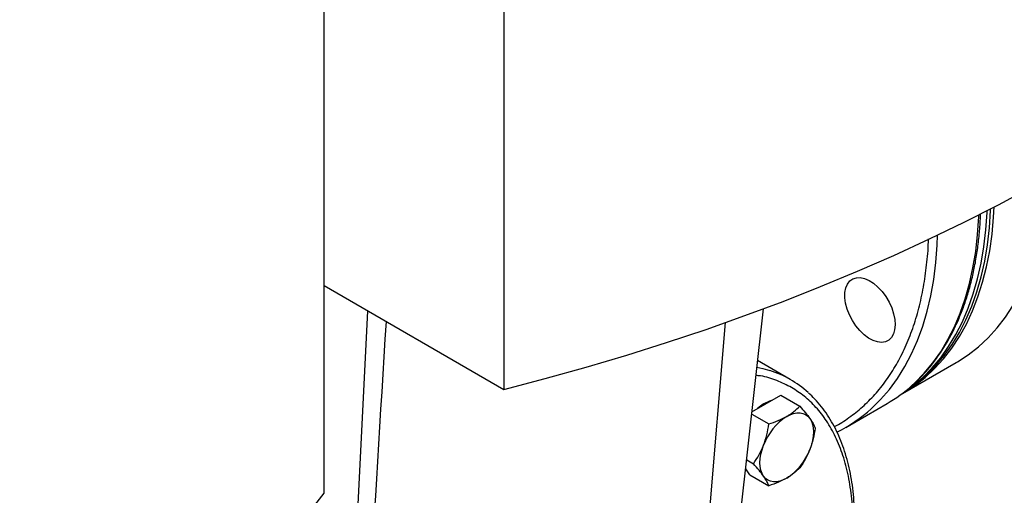
# Model space of a CAD drawing. Extents: x 0.4 to 10.6, y 0.4 to 8.1.
# Drawn here: x 2.8 to 3.2, y 5.5 to 5.7 of the extents above; entities that cross this region are included whole.
import ezdxf

# ---------------------------------------------------------------- set-up
doc = ezdxf.new("R2010")
doc.units = 0
doc.linetypes.add('SLD-SOLID', pattern=[0])
doc.layers.get('0').update_dxf_attribs({"linetype": 'CONTINUOUS'})

msp = doc.modelspace()

# ---------------------------------------------------------------- linework, layer by layer
at = {"color": 7, "linetype": 'SLD-SOLID'}
for p, q in [((3.020265758629217, 6.008803835483213), (3.020265758629217, 5.580173488036624)), ((2.946028826221203, 5.537317419174549), (2.946028826221203, 5.965947766621137)), ((2.946028826221203, 5.623029556898698), (3.020265758629217, 5.580173488036624)), ((2.951453292724668, 5.360273355067402), (2.96409212777367, 5.612601834872763)), ((3.109694564464542, 5.451624096762911), (3.127531177456917, 5.613456188591725)), ((3.102609885200978, 5.496562286843009), (3.111951503306307, 5.607797701068426)), ((3.138625362998503, 5.584268945458161), (3.125170352542967, 5.592036357660125)), ((3.185099392100466, 5.578496647738257), (3.207196479012545, 5.591253024485487)), ((3.128354650300816, 5.574089819969897), (3.134733529839313, 5.577772268744341)), ((3.134733529839313, 5.577772268744341), (3.142585548505273, 5.573239394853401)), ((3.161563607167459, 5.564455134104862), (3.178638101621308, 5.574312029943141)), ((3.122841562745385, 5.57090718226849), (3.128354650300816, 5.574089819969897)), ((3.122737978348745, 5.569967358121747), (3.129827789428287, 5.565874497304505)), ((3.120652725594351, 5.55104780117882), (3.12344890988978, 5.549433598344338)), ((3.121975770762323, 5.544890470824015), (3.120245433675188, 5.547352430130501)), ((3.121975770762323, 5.544890470824015), (3.129827789428293, 5.540357596933078))]:
    msp.add_line(p, q, dxfattribs=at)
at = {"color": 7, "linetype": 'SLD-SOLID', "flags": 128}
for points in [[(3.020265758629217, 5.580173488036624), (3.037397130752382, 5.584650105853057), (3.054330523925169, 5.589371086199856), (3.071055481060417, 5.594333513671792), (3.087561673789039, 5.599534323759816), (3.103838908838235, 5.604970304743521), (3.119877134326259, 5.610638099674517), (3.135666445969894, 5.616534208449487), (3.151197093200754, 5.622654989971649), (3.166459485186682, 5.62899666439929), (3.181444196754491, 5.635555315479973), (3.196141974210407, 5.642326892968994), (3.210543741054617, 5.64930721513058), (3.224640603586395, 5.656491971320281), (3.238423856396331, 5.663876724646981), (3.251884987742303, 5.671456914712868), (3.26501568480582, 5.679227860429666), (3.277807838825559, 5.687184762909411), (3.290253550104853, 5.695322708427966), (3.302345132890095, 5.703636671459449), (3.314075120117016, 5.712121517779718), (3.325436268021913, 5.720772007636961), (3.336421560614977, 5.72958279898747), (3.347024214012968, 5.73854845079458), (3.357237680628547, 5.74766342638874), (3.367055653213691, 5.756922096886633), (3.376472068754683, 5.766318744667262), (3.385481112216278, 5.775847566902812), (3.394077220132742, 5.785502679142147), (3.402255084043517, 5.795278118944711), (3.41000965377143, 5.805167849562578)], [(3.207196479012545, 5.591253024485487), (3.207778073962896, 5.591593059456802), (3.212238269608415, 5.594502936056449), (3.216454190115864, 5.597805684105396), (3.220415185704149, 5.601492960575433), (3.224111250554647, 5.605555451086186), (3.227533048086773, 5.609982893434049), (3.230671934542989, 5.614764103515403), (3.233519980823689, 5.619887003578628), (3.236069992516793, 5.625338652733564), (3.238315528071452, 5.631105279641303), (3.240250915069971, 5.637172317301804), (3.241871264556823, 5.643524439851393), (3.243172483388577, 5.650145601277218), (3.244151284573534, 5.657019075950883), (3.244805195574953, 5.664127500878825), (3.24499923825339, 5.667532363928617)], [(3.184481779730513, 5.578144879720202), (3.185680987050816, 5.578836682709572), (3.190141182696335, 5.581746559309218), (3.194357103203784, 5.585049307358166), (3.198318098792069, 5.588736583828203), (3.202014163642568, 5.592799074338956), (3.205435961174693, 5.597226516686819), (3.208574847630909, 5.602007726768172), (3.211422893911609, 5.607130626831398), (3.213972905604713, 5.612582275986334), (3.216218441159373, 5.618348902894073), (3.218153828157892, 5.624415940554575), (3.219774177644743, 5.630768063104163), (3.221075396476497, 5.637389224529988), (3.222054197661454, 5.644262699203653), (3.222708108662873, 5.651371124131595), (3.22293825599491, 5.655605068935814)], [(3.184513891878315, 5.578168666258065), (3.186467790097043, 5.579391604059223), (3.190807218611556, 5.582498897700153), (3.194896968246186, 5.585995014070661), (3.198726707938415, 5.589871121677378), (3.202286763433404, 5.594117429136087), (3.205568141722004, 5.598723209905621), (3.208562553757874, 5.603676829384028), (3.211262435396331, 5.608965774298594), (3.21366096650204, 5.614576684315445), (3.215752088177264, 5.62049538578892), (3.217530518067167, 5.626706927565425), (3.218991763703501, 5.633195618751345), (3.220132133852971, 5.639945068349605), (3.220948747841608, 5.646938226664749), (3.221439542831605, 5.654157428371949), (3.221468743907313, 5.654843800389071)], [(3.185115092858173, 5.578619958146927), (3.189334079484084, 5.58164847258367), (3.193423829118714, 5.585144588954179), (3.197253568810943, 5.589020696560896), (3.200813624305932, 5.593267004019605), (3.204095002594532, 5.597872784789138), (3.207089414630402, 5.602826404267547), (3.209789296268859, 5.608115349182112), (3.212187827374568, 5.613726259198963), (3.214278949049791, 5.619644960672437), (3.216057378939695, 5.625856502448942), (3.21751862457603, 5.632345193634863), (3.218658994725499, 5.639094643233122), (3.219475608714136, 5.646087801548266), (3.219966403704133, 5.653307003255466), (3.219999343306503, 5.654086571143357)], [(3.167610636520898, 5.626379758403153), (3.169389063280917, 5.625994986415651), (3.171238163448864, 5.625192404635873), (3.1730985054239, 5.623997808702589), (3.174910296284248, 5.622449593912008), (3.176615303580914, 5.620597521161377), (3.178158726976496, 5.618501117592793), (3.179490959573128, 5.616227763341873), (3.180569182318989, 5.613850525884766), (3.181358740247864, 5.611445811589343), (3.181834256318267, 5.609090909951661), (3.18198044705244, 5.606861509447977), (3.1817926137599, 5.604829264844835), (3.181276793557219, 5.603059494155915), (3.18044956533013, 5.601609079267334), (3.179337516874496, 5.600524637707015), (3.17797639034268, 5.599841024318988), (3.17640993346135, 5.599580211000024), (3.17468849344356, 5.599750580504791), (3.172867398787887, 5.600346657017226), (3.171005180974964, 5.601349282147766), (3.169161693217537, 5.602726230699752), (3.167396186728958, 5.604433246413768), (3.165765406340431, 5.606415464400227), (3.164321766675456, 5.60860917454207), (3.163111667500695, 5.610943869190346), (3.162174002399298, 5.61334450933807), (3.161538908699137, 5.615733936435636), (3.161226798834293, 5.618035352330106), (3.161247704272624, 5.620174787621017), (3.161600953096145, 5.622083479097787), (3.162275191597012, 5.623700079845875), (3.163248749195041, 5.624972630987097), (3.164490334947987, 5.625860231680711), (3.16596004326817, 5.626334353710108), (3.167610636520898, 5.626379758403153)], [(3.137193485065646, 5.568987269271013), (3.138635609372542, 5.569710639602689), (3.140053058532714, 5.570203332247446), (3.141421579598042, 5.57045691709753), (3.14271775679367, 5.570467055245851), (3.143919412168414, 5.570233573225878), (3.145005985065651, 5.56976046597971), (3.145958883921852, 5.569055828503497), (3.146761804373391, 5.568131717339818)], [(3.146761804373391, 5.568131717339818), (3.147401008228739, 5.567003944286898), (3.147865558532707, 5.565691805854351), (3.148147506700795, 5.56421775309455), (3.148242028521677, 5.562607007458899), (3.148147506700792, 5.560887129251809), (3.147865558532702, 5.559087546066241), (3.147401008228732, 5.557239049269442), (3.146761804373392, 5.555373267154102)], [(3.127625165757893, 5.544325920830761), (3.126985961902541, 5.545453693883677), (3.12652141159857, 5.546765832316223), (3.126239463430478, 5.548239885076024), (3.126144941609593, 5.549850630711673), (3.126239463430477, 5.551570508918764), (3.126521411598567, 5.553370092104332), (3.126985961902536, 5.555218588901133), (3.127625165757892, 5.557084371016476)], [(3.137193485065649, 5.543470368899587), (3.135751360758755, 5.54274699856791), (3.134333911598585, 5.542254305923152), (3.132965390533259, 5.542000721073067), (3.131669213337632, 5.541990582924743), (3.130467557962889, 5.542224064944711), (3.129380985065652, 5.542697172190875), (3.128428086209449, 5.543401809667085), (3.127625165757893, 5.544325920830761)], [(2.55628493107899, 5.312323057648595), (2.573416303202154, 5.316799675465029), (2.590349696374942, 5.321520655811828), (2.607074653510189, 5.326483083283764), (2.623580846238812, 5.331683893371787), (2.639858081288008, 5.337119874355492), (2.655896306776032, 5.342787669286489), (2.671685618419667, 5.348683778061459), (2.687216265650527, 5.354804559583621), (2.702478657636455, 5.361146234011262), (2.717463369204264, 5.367704885091944), (2.73216114666018, 5.374476462580967), (2.74656291350439, 5.381456784742552), (2.760659776036167, 5.388641540932253), (2.774443028846104, 5.396026294258953), (2.787904160192075, 5.403606484324841), (2.801034857255594, 5.411377430041639), (2.813827011275332, 5.419334332521384), (2.826272722554626, 5.427472278039938), (2.838364305339867, 5.435786241071421), (2.850094292566789, 5.444271087391689), (2.861455440471686, 5.452921577248931), (2.872440733064749, 5.461732368599441), (2.883043386462741, 5.470698020406553), (2.89325685307832, 5.479812996000711), (2.903074825663464, 5.489071666498606), (2.912491241204455, 5.498468314279233), (2.921500284666051, 5.507997136514782), (2.930096392582515, 5.51765224875412), (2.93827425649329, 5.527427688556682), (2.946028826221203, 5.537317419174549)]]:
    msp.add_lwpolyline(points, dxfattribs=at)
at = {"color": 8, "linetype": 'SLD-SOLID', "flags": 128}
for points in [[(3.188946835766787, 5.581779645695459), (3.190180630828416, 5.582910467604966), (3.194001980340578, 5.586818383497311), (3.197552483003468, 5.591096649568116), (3.20082316993922, 5.595734458545984), (3.203805779108778, 5.60072009492293), (3.206492776182524, 5.606040964548771), (3.208877373572652, 5.611683626445049), (3.210953547579199, 5.617633826758095), (3.212716053606438, 5.623876534765515), (3.21416043941118, 5.630395980845089), (3.215283056349528, 5.63717569631021), (3.216081068593664, 5.644198555011218), (3.216552460295403, 5.651446816597532), (3.216587472036745, 5.652343526559466)], [(3.172135615732268, 5.572159115700061), (3.175997174839174, 5.575949386553691), (3.179616257173258, 5.580136042165785), (3.182957700588447, 5.584685028756142), (3.186013064308679, 5.589584855189837), (3.188774630220027, 5.594823144080052), (3.191235422367329, 5.600386663054429), (3.193389224576053, 5.606261358181194), (3.195230596154896, 5.612432389470603), (3.19675488563944, 5.618884168362047), (3.197958242542159, 5.625600397102113), (3.198837627079078, 5.632564109914111), (3.199390817848538, 5.639757715855115), (3.199559547053023, 5.643951636217818)], [(3.124868446458821, 5.589297155291609), (3.127317496646286, 5.588772655108182), (3.130254001107813, 5.58795193624872)]]:
    msp.add_lwpolyline(points, dxfattribs=at)
at = {"color": 7, "linetype": 'SLD-SOLID'}
for centre, radius, start, end in [((3.117564432283377, 5.547786189462005), 0.04212258743102852, 47.48404875670434, 72.46710471212006), ((3.147592900758768, 5.628017841522112), 0.06203320638135162, 300.0305045921713, 311.8084116503879), ((3.135105021183933, 5.561546004285209), 0.01460826994775766, 107.0778918259475, 132.9167316413493), ((3.130567847405203, 5.618115968144263), 0.06196702066640569, 296.2393852434463, 312.1292018749851), ((3.150126980696041, 5.548793223129188), 0.02398071743713334, 122.6379705890709, 159.7728862143913), ((3.124259989435338, 5.56366441504134), 0.02398071743702699, 302.6379705889975, 339.7728862144251)]:
    msp.add_arc(centre, radius, start, end, dxfattribs=at)
msp.add_ellipse((3.80435293945825, 15.20016839782299), major_axis=(0.8801691456796795, 10.79115293953213), ratio=0.0101357901557813, start_param=2.666492760054682, end_param=2.713834037745066, dxfattribs=at)
for points, knots in [([(3.189208307754587, 5.582027334177323), (3.189652365972839, 5.582406307461853), (3.191448605081037, 5.583939274551878), (3.194356812131244, 5.587006001963767), (3.197926309561908, 5.591241232994951), (3.201114018517735, 5.595727106752793), (3.203950730274412, 5.60036957385779), (3.206445445842068, 5.6051147444079), (3.208696314320271, 5.610117319861886), (3.210698410273764, 5.615366916127046), (3.212447816833598, 5.620852200734604), (3.213941836336226, 5.626561187067452), (3.215175856844272, 5.632483003053976), (3.216155495518984, 5.638600693056799), (3.216851014416854, 5.644918459223458), (3.217232628365845, 5.649679354585331), (3.217300365237407, 5.652378549794021), (3.217312443753599, 5.65285985742279)], [0, 0, 0, 0, 0.02564459066278437, 0.1037337330306349, 0.1827535866360777, 0.2626900455920412, 0.3346563016604164, 0.4067037173561605, 0.4788146467942614, 0.550976139446256, 0.6231748760481913, 0.6953981598684814, 0.7676344817563084, 0.8398737414408548, 0.9121072185464587, 0.984327377993585, 1, 1, 1, 1]), ([(3.165045620894402, 5.518297756654796), (3.165135631098939, 5.520101955810762), (3.16531684509162, 5.523734278771561), (3.165284915681512, 5.529043749662986), (3.165027420365543, 5.534252964691888), (3.164520176316958, 5.539317594134038), (3.163768036095945, 5.544225407291845), (3.162768677621012, 5.548961383765342), (3.161522190410812, 5.553512247992045), (3.160028276213809, 5.557864965658213), (3.158287044371784, 5.562007236430651), (3.156297875660444, 5.565926088034294), (3.154062440155445, 5.569612032901171), (3.151572956283479, 5.573042597751977), (3.148980476717188, 5.57609632644259), (3.147108989257405, 5.577852521196086), (3.146238131309961, 5.578669730069354)], [0, 0, 0, 0, 0.07010144005221808, 0.1411324628130975, 0.2123546358976544, 0.2837523745968126, 0.3553150960703174, 0.4270432275937392, 0.4989453464460246, 0.5710389173779209, 0.6433514693743698, 0.7159224775691289, 0.7888059883616916, 0.862073833784648, 0.9358189137836341, 1, 1, 1, 1]), ([(3.137193485065646, 5.568987269271013), (3.138212614692896, 5.569633012832032), (3.140273499459302, 5.570938835989683), (3.141809245405676, 5.572466949744668), (3.142585548505273, 5.573239394853401)], [0, 0, 0, 0, 0.4945107285294747, 1, 1, 1, 1]), ([(3.142585548505273, 5.573239394853401), (3.143379340686252, 5.572343180051583), (3.144981478989584, 5.570534318618564), (3.146164779515984, 5.568937419880991), (3.146761804373391, 5.568131717339818)], [0, 0, 0, 0, 0.4954579634777374, 1, 1, 1, 1]), ([(3.129827789428287, 5.565874497304505), (3.131139560649333, 5.566313319637346), (3.133787154023026, 5.567199009978788), (3.136051185841301, 5.56838758380977), (3.137193485065646, 5.568987269271013)], [0, 0, 0, 0, 0.4954579634772264, 1, 1, 1, 1]), ([(3.146761804373391, 5.568131717339818), (3.147246506129576, 5.567400028614068), (3.148226670417671, 5.565920407073955), (3.148716715508049, 5.564753335567632), (3.148964428043771, 5.564163393442147)], [0, 0, 0, 0, 0.4945107285297073, 1, 1, 1, 1]), ([(3.127625165757892, 5.557084371016476), (3.128109867514082, 5.558490509578331), (3.129090031802192, 5.561334004129079), (3.129580076892565, 5.564349962636033), (3.129827789428287, 5.565874497304505)], [0, 0, 0, 0, 0.4945107285277264, 0.9999999999999999, 0.9999999999999999, 0.9999999999999999, 0.9999999999999999]), ([(3.148964428043771, 5.564163393442147), (3.148722262144596, 5.562669132770422), (3.14823349030717, 5.559653214606066), (3.147255328249845, 5.55680853007877), (3.146761804373392, 5.555373267154102)], [0, 0, 0, 0, 0.4954579634772222, 1, 1, 1, 1]), ([(3.12344890988978, 5.549433598344338), (3.124242702070753, 5.550609411941926), (3.125844840374074, 5.552982597326483), (3.127028140900481, 5.555708857936305), (3.127625165757892, 5.557084371016476)], [0, 0, 0, 0, 0.4954579634773398, 1, 1, 1, 1]), ([(3.146761804373392, 5.555373267154102), (3.146177650387442, 5.554024541142422), (3.144996373718909, 5.551297146297637), (3.143395017097301, 5.548922734281953), (3.142585548505279, 5.547722494481973)], [0, 0, 0, 0, 0.4945107285291877, 1, 1, 1, 1]), ([(3.127625165757892, 5.544325920830761), (3.127041011771939, 5.545115022106696), (3.125859735103401, 5.546710743352791), (3.124258378481799, 5.548519361350372), (3.12344890988978, 5.549433598344338)], [0, 0, 0, 0, 0.494510728528923, 1, 1, 1, 1]), ([(3.142585548505279, 5.547722494481973), (3.141825403566022, 5.546965225075001), (3.140291176658207, 5.545436801953776), (3.138232283309028, 5.544129804205323), (3.137193485065649, 5.543470368899587)], [0, 0, 0, 0, 0.4954579634768254, 1, 1, 1, 1]), ([(3.129827789428293, 5.540357596933078), (3.12958562352911, 5.540935364660751), (3.129096851691668, 5.542101493313966), (3.128118689634346, 5.543579968134073), (3.127625165757893, 5.544325920830761)], [0, 0, 0, 0, 0.4954579634749495, 1, 1, 1, 1]), ([(3.137193485065649, 5.543470368899587), (3.136074903208624, 5.542882037888749), (3.133812906061761, 5.54169231443707), (3.131165848584178, 5.540805747173335), (3.129827789428293, 5.540357596933078)], [0, 0, 0, 0, 0.4945107285289564, 1, 1, 1, 1])]:
    msp.add_open_spline(points, degree=3, knots=knots, dxfattribs=at)
at = {"color": 8, "linetype": 'SLD-SOLID'}
for points, knots in [([(3.156815007716924, 5.564788308968387), (3.156865499494007, 5.564811298065011), (3.15904184825416, 5.565802197867376), (3.162961028178289, 5.568493255744071), (3.168568471482861, 5.572820250482049), (3.173707070362864, 5.577974588153849), (3.178403150415221, 5.583812034942158), (3.182597803508412, 5.59034323732274), (3.186256024147055, 5.597511597435807), (3.189352914704124, 5.605273240989074), (3.191864433284068, 5.61357896200702), (3.193795530093673, 5.622343219171022), (3.195071332877355, 5.631545464356718), (3.195710365614326, 5.638221147727716), (3.195756838551292, 5.641917416071448), (3.195761869779159, 5.642317579467779)], [0, 0, 0, 0, 0.002088744211685724, 0.09003121177392642, 0.1786955684725564, 0.2680315077613759, 0.3583135457977125, 0.4488661509962505, 0.5396356679685769, 0.6304006198884958, 0.7209532494360449, 0.8112398282186174, 0.9005712746596539, 0.9892357013276379, 0.9999999999999999, 0.9999999999999999, 0.9999999999999999, 0.9999999999999999]), ([(3.139174029560938, 5.580921578545182), (3.137179863924805, 5.581931928464351), (3.133149541306308, 5.583973903342486), (3.128169753680947, 5.585545570936065), (3.125133323441585, 5.585874930819093), (3.124498845165585, 5.585943752321415)], [0, 0, 0, 0, 0.4365343514999718, 0.8822608507149424, 1, 1, 1, 1]), ([(3.164206615331262, 5.517752973873132), (3.164346636903134, 5.520153682390776), (3.1646942034867, 5.526112807448878), (3.164188601624881, 5.535026489877038), (3.162842879114172, 5.544403552623302), (3.160594399578301, 5.552942917466604), (3.157554407945368, 5.560565189393623), (3.153802809885399, 5.567204597415731), (3.14943108379441, 5.572807125494547), (3.144596115555446, 5.577455428190121), (3.140961336982595, 5.579779015284389), (3.139174029560938, 5.580921578545182)], [0, 0, 0, 0, 0.08161605040569464, 0.2025902967983107, 0.3229210916835366, 0.4419852758022134, 0.5591987013476732, 0.674032027824084, 0.7860226403594065, 0.8947822225516344, 1, 1, 1, 1])]:
    msp.add_open_spline(points, degree=3, knots=knots, dxfattribs=at)

doc.saveas('drawing.dxf')
